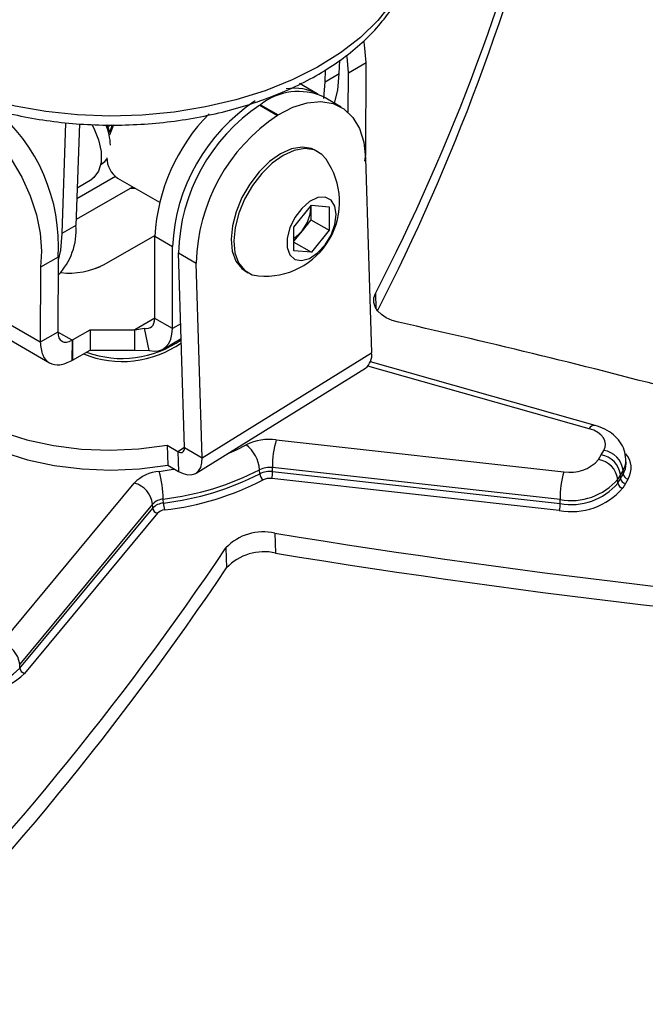
# Model space of a CAD drawing. Extents: x 5 to 292, y 5 to 205.
# Drawn here: x 216 to 224, y 96 to 108 of the extents above; entities that cross this region are included whole.
import ezdxf

# ---------------------------------------------------------------- set-up
doc = ezdxf.new("R2010")
doc.units = 0
doc.layers.get('0').update_dxf_attribs({"linetype": 'CONTINUOUS'})

msp = doc.modelspace()

# ---------------------------------------------------------------- linework, layer by layer
at = {"color": 7, "linetype": 'CONTINUOUS'}
for p, q in [((220.343, 107.3118), (220.3486, 107.4778)), ((220.4571, 107.3223), (220.4426, 107.5265)), ((220.4571, 107.3223), (220.6781, 107.4499)), ((220.6761, 106.2987), (220.6781, 107.4499)), ((220.1662, 107.2098), (220.1712, 107.3569)), ((220.1662, 107.2098), (220.343, 107.3118)), ((220.4562, 106.8238), (220.4571, 107.3223)), ((220.0685, 107.0581), (219.8475, 107.1861)), ((220.3654, 106.8912), (220.1444, 107.0192)), ((219.3493, 106.9163), (219.3582, 106.9218)), ((219.3493, 106.9163), (219.5703, 106.7883)), ((219.3582, 106.9218), (219.5791, 106.7938)), ((216.9181, 106.6956), (216.871, 105.3075)), ((219.5703, 106.7883), (219.5791, 106.7938)), ((217.091, 106.6837), (217.0477, 105.4095)), ((217.5018, 106.6699), (217.4654, 106.5709)), ((220.08, 106.3309), (220.0464, 106.3503)), ((220.6629, 106.2154), (220.6761, 106.2987)), ((220.6722, 106.2534), (220.7488, 103.8142)), ((217.358, 106.1744), (217.3754, 106.1844)), ((217.5403, 106.0216), (217.0591, 105.7438)), ((217.0638, 105.8812), (217.245, 105.991)), ((217.5683, 106.0025), (218.0913, 105.6995)), ((217.7545, 105.8906), (217.0503, 105.484)), ((217.7911, 105.8734), (217.7222, 105.8719)), ((219.776, 105.3875), (219.9972, 105.6623)), ((219.9879, 105.6286), (219.9871, 105.6498)), ((219.9879, 105.6286), (219.9877, 105.4814)), ((219.9879, 105.6508), (219.9879, 105.6286)), ((219.9972, 105.6623), (220.2179, 105.6427)), ((220.2179, 105.6427), (220.2175, 105.3483)), ((219.9877, 105.4814), (219.8771, 105.344)), ((219.9877, 105.4814), (220.2175, 105.3483)), ((217.0477, 105.4095), (216.871, 105.3075)), ((219.7756, 105.0932), (219.776, 105.3875)), ((219.8771, 105.344), (219.7757, 105.2181)), ((220.2175, 105.3483), (219.9963, 105.0735)), ((217.4014, 104.9192), (218.0351, 105.285)), ((218.0335, 104.2454), (218.035, 105.2758)), ((218.035, 105.2758), (218.256, 105.1478)), ((216.6008, 103.9459), (214.5095, 105.1573)), ((218.2545, 104.1174), (218.256, 105.1478)), ((219.9963, 105.0735), (219.7756, 105.0932)), ((219.7757, 105.2013), (219.9963, 105.0735)), ((216.8238, 105.0138), (216.6028, 104.8862)), ((216.8238, 105.0138), (216.8218, 104.0735)), ((218.3313, 105.0665), (218.5523, 104.9385)), ((218.4079, 102.6273), (218.3313, 105.0665)), ((214.6253, 104.9002), (216.7172, 103.6884)), ((216.6028, 104.8862), (216.6008, 103.9459)), ((217.3508, 104.893), (217.2836, 104.8658)), ((218.6289, 102.4993), (218.5523, 104.9385)), ((219.1692, 104.836), (219.2028, 104.8166)), ((218.2545, 104.1174), (218.0335, 104.2454)), ((217.0036, 103.975), (217.2246, 104.1025)), ((217.2246, 104.1025), (217.2242, 103.8476)), ((217.2246, 104.1025), (217.7828, 104.1014)), ((217.7824, 103.8464), (217.7828, 104.1014)), ((217.7828, 104.1014), (217.9049, 104.1236)), ((217.965, 103.8433), (217.9049, 104.1236)), ((216.8218, 104.0735), (216.6008, 103.9459)), ((216.998, 103.9717), (217.0036, 103.975)), ((217.0036, 103.975), (217.0032, 103.72)), ((218.1379, 103.8607), (218.365, 103.9918)), ((216.998, 103.9717), (216.9976, 103.7168)), ((217.0032, 103.72), (217.2242, 103.8476)), ((217.2242, 103.8476), (217.7824, 103.8464)), ((217.7824, 103.8464), (217.965, 103.8433)), ((218.6289, 102.4993), (220.7488, 103.8142)), ((216.9976, 103.7168), (217.0032, 103.72)), ((218.5501, 102.3067), (220.6701, 103.6216)), ((223.5454, 102.9043), (220.7326, 103.7016)), ((218.1901, 102.6553), (218.3226, 102.5785)), ((218.1901, 102.6553), (218.198, 102.4052)), ((218.4079, 102.6273), (218.6289, 102.4993)), ((219.5553, 102.7245), (223.1546, 102.3245)), ((218.3226, 102.5785), (218.3305, 102.3285)), ((223.588, 102.4775), (223.6214, 102.5345)), ((223.6214, 102.5345), (223.6548, 102.5914)), ((218.198, 102.4052), (218.3305, 102.3285)), ((223.1075, 101.9769), (219.5081, 102.377)), ((219.5097, 102.327), (219.5081, 102.377)), ((223.9342, 102.4293), (223.9326, 102.4793)), ((219.3479, 102.2994), (219.3463, 102.3494)), ((219.5097, 102.327), (223.109, 101.9269)), ((223.8631, 102.2889), (223.8297, 102.232)), ((223.8965, 102.3458), (223.8631, 102.2889)), ((223.8647, 102.2389), (223.8631, 102.2889)), ((223.8647, 102.2389), (223.8981, 102.2958)), ((223.8981, 102.2958), (223.8965, 102.3458)), ((216.114, 100.1775), (217.778, 102.1826)), ((223.0973, 101.8401), (219.4979, 102.2401)), ((223.8313, 102.182), (223.8297, 102.232)), ((223.8313, 102.182), (223.8647, 102.2389)), ((223.9251, 102.1775), (223.8917, 102.1206)), ((223.9585, 102.2344), (223.9251, 102.1775)), ((218.0073, 101.9193), (216.3432, 99.9143)), ((218.0089, 101.8693), (218.0073, 101.9193)), ((218.1426, 101.9319), (218.141, 101.9819)), ((223.109, 101.9269), (223.1075, 101.9769)), ((216.3448, 99.8643), (218.0089, 101.8693)), ((218.0662, 101.8035), (216.4021, 99.7985)), ((219.5358, 101.5557), (219.5437, 101.3057)), ((218.9254, 101.3697), (218.9332, 101.1197)), ((216.3448, 99.8643), (216.3432, 99.9143))]:
    msp.add_line(p, q, dxfattribs=at)
at = {"color": 8, "linetype": 'CONTINUOUS'}
for p, q in [((217.7545, 105.8946), (217.7545, 105.8906)), ((220.7966, 104.5563), (220.8025, 104.3691)), ((218.0335, 104.2461), (217.7828, 104.1014)), ((218.3592, 104.1779), (218.2545, 104.1174)), ((216.998, 103.9717), (216.8218, 104.0738)), ((223.471, 102.8637), (220.7018, 103.6488)), ((218.3226, 102.5785), (218.4078, 102.6313))]:
    msp.add_line(p, q, dxfattribs=at)
for points in [[(221.2831, 109.1977), (221.2872, 109.1515), (221.2822, 108.9086), (221.2327, 108.6667), (221.1393, 108.4285), (221.0031, 108.1972), (220.8258, 107.9753), (220.6096, 107.7657), (220.357, 107.5709), (220.0711, 107.3932), (219.7555, 107.2349), (219.4139, 107.0977)], [(219.4139, 107.0977), (219.0504, 106.9835), (218.6696, 106.8935), (218.2759, 106.8289), (217.8743, 106.7905), (217.4695, 106.7786), (217.0665, 106.7936), (216.6702, 106.8351), (216.2854, 106.9027), (215.9167, 106.9956), (215.5686, 107.1125), (215.2454, 107.2522), (214.951, 107.413), (214.689, 107.5927), (214.4624, 107.7894), (214.2742, 108.0005), (214.1265, 108.2236), (214.0212, 108.4559), (213.9595, 108.6947), (213.9422, 108.9369), (213.9432, 108.9672)], [(218.9404, 102.5488), (219.0588, 102.6008), (219.1777, 102.6601)], [(223.8981, 102.2958), (223.9262, 102.3618), (223.9342, 102.4293), (223.9342, 102.4293)], [(218.09, 102.3285), (218.2388, 102.3507), (218.2796, 102.3579)]]:
    msp.add_lwpolyline(points, dxfattribs=at)
at = {"color": 7, "linetype": 'CONTINUOUS'}
for points in [[(220.6781, 107.4499), (220.6612, 107.6713), (220.6558, 107.7068)], [(220.2826, 106.9392), (220.3263, 107.1053), (220.343, 107.3118)], [(220.149, 107.0001), (220.1496, 107.0032), (220.1662, 107.2098)], [(214.5108, 106.098), (214.4965, 106.3182), (214.5141, 106.5196), (214.5631, 106.6961), (214.642, 106.8426), (214.7485, 106.9545), (214.8793, 107.0284), (215.0305, 107.0622), (215.1976, 107.0549), (215.3755, 107.0066), (215.5589, 106.9188), (215.7422, 106.7942), (215.92, 106.6365), (216.0868, 106.4504), (216.2377, 106.2416), (216.3681, 106.0163), (216.4741, 105.7814), (216.5524, 105.5438), (216.6008, 105.3108), (216.6178, 105.0894), (216.6028, 104.8862)], [(219.5791, 106.7938), (219.763, 106.8893), (219.9424, 106.9456), (220.1119, 106.961), (220.2664, 106.935), (220.4012, 106.8684), (220.5121, 106.7632), (220.5957, 106.6227), (220.6497, 106.451), (220.6722, 106.2534)], [(217.2471, 106.6742), (217.2705, 106.6301), (217.3308, 106.4809), (217.3621, 106.3338), (217.3621, 106.1999), (217.3308, 106.089), (217.2705, 106.0093), (217.245, 105.991)], [(217.4683, 106.5803), (217.4637, 106.6002), (217.4418, 106.67)], [(217.4655, 106.6648), (217.4536, 106.651), (217.45, 106.647)], [(217.5174, 106.6699), (217.4946, 106.6156), (217.4682, 106.5393)], [(220.0464, 106.3503), (219.9944, 106.374), (219.8772, 106.3913), (219.7465, 106.3686), (219.6089, 106.3071), (219.4712, 106.2097), (219.3403, 106.0814), (219.2229, 105.9286), (219.1248, 105.759), (219.0508, 105.5811), (219.0049, 105.4038), (218.9891, 105.236), (219.0044, 105.0861), (219.0499, 104.9617), (219.1234, 104.8689), (219.1692, 104.836)], [(220.1778, 106.24), (220.1258, 106.2981), (220.028, 106.3546), (219.9108, 106.3719), (219.7801, 106.3492), (219.6425, 106.2876), (219.5048, 106.1902), (219.3739, 106.0619), (219.2565, 105.9092), (219.1583, 105.7396), (219.0844, 105.5617), (219.0384, 105.3844), (219.0227, 105.2166), (219.038, 105.0667), (219.0835, 104.9422), (219.157, 104.8494), (219.2548, 104.7929), (219.3303, 104.777)], [(217.3754, 106.1844), (217.4098, 106.2106), (217.4347, 106.241)], [(220.3061, 105.5465), (220.2895, 105.6527), (220.2412, 105.7281), (220.1664, 105.7644), (220.0732, 105.7578), (219.9717, 105.7089), (219.873, 105.623), (219.7876, 105.5096), (219.7249, 105.3807), (219.6917, 105.2505), (219.6915, 105.133), (219.7244, 105.041), (219.7868, 104.9844), (219.872, 104.9693), (219.9707, 104.9975), (220.0722, 105.0657), (220.1655, 105.1668), (220.2405, 105.2896), (220.2892, 105.4209), (220.3061, 105.5465)], [(216.871, 105.3075), (216.8543, 105.1009), (216.8237, 104.9731)], [(215.0081, 104.4984), (214.9454, 104.2846), (214.9317, 104.0686), (214.9674, 103.8545), (215.0518, 103.6463), (215.1833, 103.4479), (215.3594, 103.2632), (215.5768, 103.0955), (215.8314, 102.948), (216.1185, 102.8235), (216.4325, 102.7243), (216.7677, 102.6523), (217.1177, 102.6089), (217.476, 102.5948), (217.8357, 102.6104), (218.1901, 102.6553)], [(221.0863, 104.1961), (221.004, 104.22), (220.9311, 104.2527), (220.87, 104.2932), (220.8227, 104.34), (220.7909, 104.3915), (220.7757, 104.446), (220.7776, 104.5016), (220.7966, 104.5563)], [(217.9049, 104.1236), (217.9316, 104.1197), (217.9564, 104.1217), (217.9786, 104.1296), (217.9976, 104.1432), (218.013, 104.1621), (218.0242, 104.1859), (218.0311, 104.2139), (218.0335, 104.2454)], [(217.965, 103.8433), (218.0252, 103.8345), (218.081, 103.839), (218.131, 103.8568), (218.1738, 103.8874), (218.2083, 103.9301), (218.2336, 103.9836), (218.2492, 104.0466), (218.2545, 104.1174)], [(214.9388, 103.8372), (214.9396, 103.8185), (214.9753, 103.6044), (215.0597, 103.3962), (215.1911, 103.1979), (215.3672, 103.0132), (215.5846, 102.8455), (215.8393, 102.698), (216.1263, 102.5735), (216.4404, 102.4743), (216.7756, 102.4023), (217.1256, 102.3589), (217.4838, 102.3448), (217.8435, 102.3603), (218.198, 102.4052)], [(223.6548, 102.5914), (223.6717, 102.631), (223.6765, 102.6715), (223.6691, 102.7117), (223.6498, 102.7501), (223.6192, 102.7857), (223.5782, 102.8171), (223.5283, 102.8434), (223.471, 102.8637)], [(218.3226, 102.5785), (218.3398, 102.5704), (218.3562, 102.5665), (218.3712, 102.5669), (218.3842, 102.5716), (218.3947, 102.5804), (218.4024, 102.5929), (218.4068, 102.6088), (218.4079, 102.6273)], [(218.3305, 102.3285), (218.3906, 102.3002), (218.448, 102.2865), (218.5005, 102.2879), (218.546, 102.3043), (218.5828, 102.335), (218.6095, 102.379), (218.6251, 102.4345), (218.6289, 102.4993)]]:
    msp.add_lwpolyline(points, dxfattribs=at)
for centre, radius, start, end in [((196.936, 116.8037), 26.8203, 332.82909, 346.28187), ((196.9532, 116.5508), 26.8105, 332.90819, 346.2831), ((247.8066, 227.9484), 121.281, 258.082337, 263.502397), ((247.8127, 227.6241), 121.2565, 258.037996, 263.502648), ((219.8308, 106.3293), 0.7578, 65.55047, 128.57932), ((219.7869, 106.5393), 0.5898, 59.85679, 100.3874), ((220.5596, 105.0418), 2.3061, 123.33586, 177.36513), ((214.6016, 105.1589), 2.2269, 356.26386, 50.62767), ((220.6182, 105.0129), 2.2876, 123.68932, 178.65868), ((220.3928, 105.1474), 2.3612, 135.28542, 176.88174), ((220.8392, 104.8849), 2.2875, 123.68912, 178.65873), ((216.7869, 106.3927), 0.6924, 1.70145, 23.69321), ((217.7496, 106.2618), 0.3165, 181.1078, 235.04767), ((219.4151, 105.7049), 0.9317, 264.78061, 35.05571), ((219.5083, 105.6515), 0.4801, 320.18107, 357.26807), ((216.2354, 105.3494), 0.8146, 316.19602, 4.22975), ((219.5513, 105.5996), 0.4141, 302.83518, 321.89436), ((216.9633, 105.7678), 0.9551, 263.59895, 297.29963), ((201.588, 16.8035), 89.5413, 75.072954, 77.422685), ((217.6261, 105.0238), 1.2807, 249.67614, 305.26278), ((217.6278, 104.9828), 1.2779, 247.68816, 305.32158), ((220.5431, 103.7859), 0.2077, 307.69496, 7.82214), ((219.4741, 102.0613), 0.6682, 83.02318, 116.3306), ((218.9176, 102.3179), 0.4298, 4.20125, 52.76367), ((220.6012, 102.4057), 1.0934, 163.04492, 181.50159), ((223.5769, 102.249), 0.2889, 7.93198, 81.15061), ((223.6103, 102.3059), 0.2889, 7.93256, 81.14861), ((219.4733, 102.0928), 0.2863, 83.01787, 116.33171), ((223.2397, 102.7738), 0.4573, 259.28168, 319.61287), ((223.5437, 102.1921), 0.2888, 7.93641, 81.18097), ((218.1281, 101.8405), 0.4894, 94.46152, 135.66121), ((216.5713, 101.9279), 1.5706, 1.96744, 14.77349), ((217.7234, 105.5113), 3.5541, 276.74709, 297.16945), ((217.725, 105.4613), 3.5541, 276.74708, 297.16945), ((219.4749, 102.0428), 0.2863, 83.02164, 116.33212), ((219.4551, 102.3073), 0.1075, 184.20022, 232.76282), ((219.2364, 102.3198), 0.2734, 343.04578, 1.50089), ((224.2004, 102.0056), 1.0933, 163.044, 181.50222), ((223.9696, 102.3057), 0.0722, 187.93531, 261.14583), ((217.6969, 101.8805), 0.3128, 7.13656, 74.97168), ((217.7276, 105.4608), 3.6408, 276.74696, 297.16918), ((219.4747, 102.0506), 0.1909, 83.02174, 116.33206), ((223.2492, 102.7258), 0.7621, 259.28126, 319.61389), ((223.2508, 102.6758), 0.7621, 259.28184, 319.61327), ((223.9028, 102.1919), 0.0722, 187.93628, 261.1783), ((223.9362, 102.2488), 0.0722, 187.93642, 261.17816), ((223.2532, 102.6638), 0.8383, 259.28095, 319.61345), ((218.1573, 101.7727), 0.2098, 94.46554, 135.65969), ((218.1589, 101.7228), 0.2097, 94.46279, 135.66231), ((218.535, 101.9453), 0.3926, 181.96692, 194.7742), ((222.8358, 101.9198), 0.2734, 343.04524, 1.50038), ((218.0865, 101.8791), 0.0782, 187.13645, 254.97315), ((218.1662, 101.7058), 0.1398, 94.46446, 135.66296), ((219.392, 100.933), 0.6391, 76.99773, 136.89447), ((236.0079, 201.8823), 101.6698, 260.676118, 266.224408), ((187.6409, 122.4377), 37.7171, 315.29021, 326.04243), ((219.3999, 100.683), 0.6391, 76.99774, 136.89448), ((236.016, 201.6346), 101.6722, 260.676181, 266.224341), ((187.6487, 122.1877), 37.7171, 315.29022, 326.04243), ((216.0329, 99.8754), 0.3128, 7.13533, 74.97433), ((216.4224, 99.874), 0.0782, 187.13393, 254.97559)]:
    msp.add_arc(centre, radius, start, end, dxfattribs=at)
at = {"color": 8, "linetype": 'CONTINUOUS'}
for centre, radius, start, end in [((223.5397, 102.8261), 0.0783, 85.73807, 151.29839), ((223.7278, 102.3734), 0.2694, 328.92843, 41.02074), ((223.6906, 102.4731), 0.2421, 328.25189, 1.79064), ((215.863, 100.325), 0.6666, 278.06381, 316.27925), ((215.8601, 100.3267), 0.7568, 277.53098, 315.73903)]:
    msp.add_arc(centre, radius, start, end, dxfattribs=at)
at = {"color": 7, "linetype": 'CONTINUOUS'}
for points, knots in [([(219.3761, 106.9783), (219.4349, 107.0001), (219.6048, 107.0629), (219.8704, 107.1832), (220.1627, 107.3448), (220.4278, 107.5254), (220.6629, 107.7233), (220.8648, 107.9364), (221.0305, 108.1625), (221.1574, 108.3984), (221.2449, 108.6409), (221.2883, 108.886), (221.299, 109.0731), (221.2826, 109.176), (221.279, 109.1986)], [0, 0, 0, 0, 0.0494991, 0.1431053, 0.2369144, 0.330887, 0.4249338, 0.5188301, 0.6122627, 0.7048356, 0.7961939, 0.8862087, 0.9751019, 1, 1, 1, 1]), ([(213.9496, 109.0055), (213.9459, 108.9494), (213.9367, 108.8125), (213.968, 108.5959), (214.0363, 108.3602), (214.1438, 108.1321), (214.2878, 107.9134), (214.4679, 107.706), (214.6826, 107.512), (214.9296, 107.3337), (215.2063, 107.1733), (215.5091, 107.0327), (215.8345, 106.9133), (216.1787, 106.8162), (216.538, 106.7423), (216.9084, 106.6921), (217.2862, 106.6662), (217.6675, 106.6646), (218.0481, 106.6873), (218.4243, 106.7342), (218.7918, 106.8051), (219.1098, 106.8878), (219.2995, 106.9523), (219.3761, 106.9783)], [0, 0, 0, 0, 0.0328078, 0.0799246, 0.1269939, 0.1743285, 0.2221969, 0.2707041, 0.3197947, 0.3693133, 0.4190825, 0.4689576, 0.5188289, 0.5686545, 0.6184235, 0.6681405, 0.7178186, 0.767475, 0.8171292, 0.8667984, 0.9164998, 0.966254, 1, 1, 1, 1]), ([(216.8218, 104.0735), (216.8244, 104.0483), (216.8296, 103.9979), (216.8703, 103.9541), (216.9286, 103.9408), (216.9748, 103.9614), (216.998, 103.9717)], [0, 0, 0, 0, 0.25000442, 0.50000614, 0.74999782, 1, 1, 1, 1]), ([(216.6008, 103.9459), (216.6067, 103.8892), (216.6184, 103.7759), (216.7101, 103.6773), (216.8413, 103.6472), (216.9455, 103.6936), (216.9976, 103.7168)], [0, 0, 0, 0, 0.2500025, 0.5000008, 0.7500007, 1, 1, 1, 1]), ([(223.9314, 102.4818), (223.927, 102.5205), (223.918, 102.5986), (223.86, 102.7034), (223.777, 102.7915), (223.6715, 102.8613), (223.5875, 102.8899), (223.5454, 102.9043)], [0, 0, 0, 0, 0.1920914, 0.3874292, 0.583804, 0.7916326, 1, 1, 1, 1])]:
    msp.add_open_spline(points, degree=3, knots=knots, dxfattribs=at)

doc.saveas('drawing.dxf')
